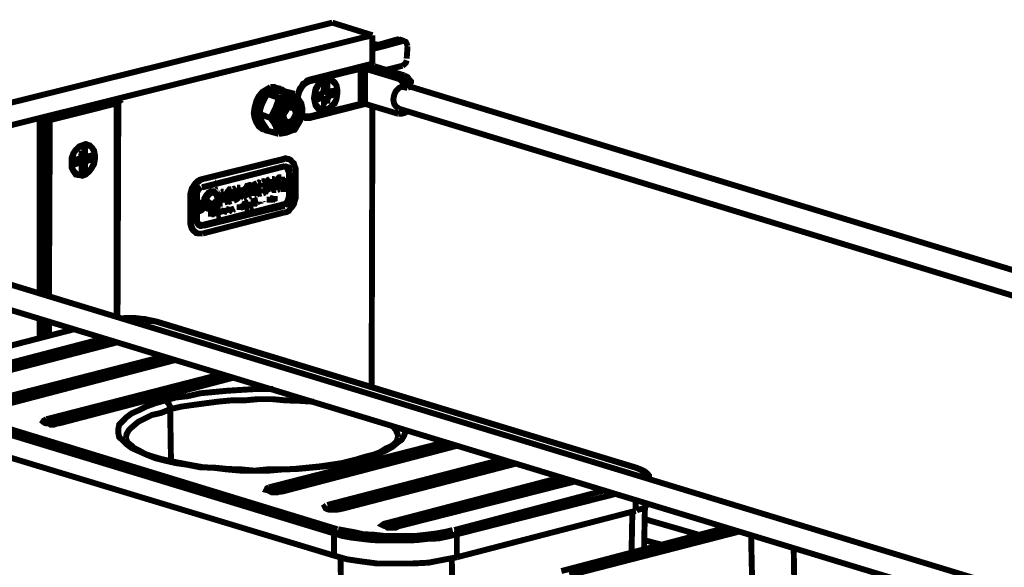
# Model space of a CAD drawing. Units: millimetres. Extents: x 2 to 428, y 2 to 277.
# Drawn here: x 42 to 84, y 128 to 151 of the extents above; entities that cross this region are included whole.
import ezdxf

# ---------------------------------------------------------------- set-up
doc = ezdxf.new("R2010")
doc.units = ezdxf.units.MM
doc.layers.add('P', color=7, linetype='Continuous')

msp = doc.modelspace()

# ---------------------------------------------------------------- linework, layer by layer
at = {"layer": 'P', "const_width": 0.25}
for points in [[(56.903, 150.548), (31.803, 144.304), (30.127, 144.833), (55.21, 151.077)], [(56.903, 150.548), (55.21, 151.077)], [(56.903, 149.348), (56.903, 150.548)], [(58.173, 150.301), (57.961, 150.372), (57.15, 150.142)], [(58.244, 150.301), (58.032, 150.372)], [(56.903, 150.195), (57.15, 150.142)], [(56.903, 150.054), (57.009, 150.054), (57.397, 150.089)], [(57.397, 150.089), (56.903, 149.966)], [(58.173, 150.301), (57.397, 150.089), (57.15, 150.142)], [(58.385, 150.089), (58.349, 150.195), (58.314, 150.266), (58.244, 150.301)], [(58.385, 150.089), (58.349, 149.56)], [(58.173, 149.26), (58.244, 149.313), (58.314, 149.384), (58.349, 149.49)], [(56.903, 149.348), (54.257, 148.678), (54.151, 148.643), (54.081, 148.555), (53.975, 148.502), (53.904, 148.378), (53.834, 148.29), (53.799, 148.184), (53.763, 148.026), (53.763, 147.902)], [(54.257, 148.608), (56.409, 149.137)], [(56.409, 149.137), (56.48, 149.172), (56.55, 149.172)], [(56.409, 149.137), (56.409, 147.655)], [(56.586, 149.137), (57.997, 148.713)], [(56.586, 149.137), (56.586, 147.655)], [(56.974, 149.243), (56.868, 149.26), (56.762, 149.26), (56.691, 149.313)], [(58.244, 148.855), (56.974, 149.243)], [(57.468, 149.084), (58.173, 149.26)], [(54.434, 147.902), (54.469, 148.114), (54.504, 148.29), (54.61, 148.467), (54.751, 148.608), (54.892, 148.678), (55.033, 148.713), (55.174, 148.678), (55.316, 148.555), (55.386, 148.431), (55.421, 148.255), (55.421, 148.078), (55.386, 147.849), (55.316, 147.673), (55.174, 147.549), (55.033, 147.443), (54.892, 147.373), (54.751, 147.373), (54.61, 147.443), (54.504, 147.585), (54.469, 147.726), (54.434, 147.902)], [(54.434, 147.902), (54.469, 148.114), (54.539, 148.29), (54.645, 148.467), (54.751, 148.555), (54.892, 148.678), (55.033, 148.678), (55.174, 148.643), (55.28, 148.555), (55.386, 148.431), (55.421, 148.255), (55.421, 148.078), (55.386, 147.849), (55.28, 147.673), (55.174, 147.549), (55.033, 147.443), (54.892, 147.408), (54.751, 147.408), (54.645, 147.479), (54.539, 147.585), (54.469, 147.726), (54.434, 147.902)], [(57.997, 148.713), (58.138, 148.731), (58.208, 148.784)], [(58.208, 148.537), (58.138, 148.608), (58.067, 148.678), (57.997, 148.713)], [(58.208, 148.784), (58.244, 148.855)], [(58.491, 148.537), (58.455, 148.643), (58.385, 148.713), (58.279, 148.731), (58.208, 148.784)], [(58.526, 148.537), (58.491, 148.643), (58.42, 148.713), (58.314, 148.731), (58.208, 148.784)], [(58.244, 148.855), (58.385, 148.784), (58.455, 148.678), (58.526, 148.608), (58.526, 148.502)], [(52.599, 148.361), (52.423, 148.255), (52.246, 148.149), (52.105, 147.973), (51.999, 147.761), (51.929, 147.496), (51.894, 147.267), (51.929, 147.055), (51.999, 146.879), (52.105, 146.703), (52.246, 146.597), (52.317, 146.562)], [(52.776, 148.29), (52.599, 148.202), (52.423, 148.078), (52.282, 147.902), (52.176, 147.673), (52.105, 147.479), (52.07, 147.232), (52.105, 147.02), (52.176, 146.791), (52.282, 146.614), (52.423, 146.526), (52.599, 146.491)], [(52.846, 148.325), (52.776, 148.361), (52.599, 148.361)], [(53.164, 148.202), (53.093, 148.255), (52.952, 148.29), (52.776, 148.29)], [(53.023, 148.29), (52.846, 148.325)], [(54.257, 148.608), (54.151, 148.555), (54.046, 148.502), (53.975, 148.431), (53.904, 148.325), (53.834, 148.202), (53.799, 148.114), (53.763, 147.973), (53.763, 147.849)], [(54.151, 148.643), (54.257, 148.608)], [(54.857, 148.29), (54.822, 148.149), (54.751, 148.078), (54.61, 148.026), (54.61, 147.937), (54.61, 147.849), (54.751, 147.902), (54.822, 147.849), (54.857, 147.761), (54.857, 147.62), (54.963, 147.62)], [(54.998, 147.655), (54.998, 147.796), (55.033, 147.937), (55.139, 148.008), (55.245, 148.026), (55.245, 148.114), (55.245, 148.202), (55.139, 148.184), (55.033, 148.184), (54.998, 148.29), (54.998, 148.467), (54.928, 148.467), (54.857, 148.431), (54.857, 148.29)], [(54.892, 148.431), (54.998, 148.467)], [(54.892, 148.325), (54.892, 148.431)], [(54.928, 148.202), (54.892, 148.325)], [(54.892, 148.325), (54.998, 148.29)], [(58.385, 148.325), (58.138, 148.378), (58.032, 148.325), (57.891, 148.184), (57.82, 148.026), (57.785, 147.832), (57.82, 147.655), (57.891, 147.549), (58.032, 147.443)], [(58.385, 148.325), (58.314, 148.378), (58.244, 148.467), (58.208, 148.537)], [(58.491, 148.537), (58.349, 148.537), (58.208, 148.537)], [(58.561, 148.361), (58.455, 148.361), (58.385, 148.325)], [(58.526, 148.467), (58.491, 148.537)], [(58.491, 148.537), (58.491, 148.431), (58.561, 148.361)], [(58.561, 148.325), (58.526, 148.378)], [(110.173, 132.662), (58.561, 148.361)], [(52.458, 148.078), (52.246, 147.655)], [(52.776, 148.149), (52.634, 148.114), (52.458, 148.078)], [(52.952, 147.902), (52.458, 148.078)], [(52.811, 146.738), (52.776, 146.791), (52.74, 146.879), (52.74, 146.967), (52.74, 147.091), (52.74, 147.197), (52.74, 147.302), (52.776, 147.373), (52.811, 147.479), (52.846, 147.585), (52.917, 147.655), (52.952, 147.761), (53.023, 147.832), (53.093, 147.849), (53.164, 147.937), (53.234, 147.973), (53.34, 148.008), (53.411, 148.008), (53.552, 148.008)], [(53.128, 148.202), (52.776, 148.149)], [(53.199, 146.491), (53.023, 146.562), (52.881, 146.667), (52.811, 146.844), (52.776, 147.02), (52.776, 147.232), (52.846, 147.443), (52.917, 147.62), (53.058, 147.796), (53.199, 147.902), (53.375, 147.973), (53.516, 147.973)], [(52.811, 147.479), (52.881, 147.673), (52.952, 147.902)], [(52.952, 147.902), (53.34, 148.008)], [(53.093, 146.438), (53.269, 146.438), (53.411, 146.491), (53.587, 146.562), (53.658, 146.614), (53.728, 146.738), (53.834, 146.914), (53.904, 147.091), (53.94, 147.302), (53.94, 147.479), (53.904, 147.673), (53.799, 147.832), (53.658, 147.937), (53.552, 147.973)], [(53.622, 148.078), (53.128, 148.202)], [(53.34, 148.008), (53.481, 148.026), (53.622, 148.078)], [(53.622, 148.078), (53.728, 147.937), (53.763, 147.832)], [(54.645, 147.973), (54.751, 147.902)], [(54.645, 147.973), (54.751, 147.937)], [(54.751, 147.937), (54.822, 147.849)], [(54.892, 147.832), (54.928, 147.973)], [(54.892, 147.726), (54.892, 147.832)], [(54.892, 147.832), (54.998, 147.796)], [(55.033, 148.184), (54.928, 148.202)], [(54.928, 148.202), (55.033, 148.184), (55.139, 148.184)], [(54.928, 147.973), (55.033, 148.026)], [(54.928, 147.973), (55.033, 147.937)], [(55.033, 148.026), (55.104, 148.078)], [(55.033, 148.026), (55.139, 148.008)], [(55.104, 148.078), (55.104, 148.184)], [(55.104, 148.078), (55.245, 148.026)], [(46.108, 147.673), (43.286, 146.967), (43.215, 146.967), (43.145, 146.95), (43.074, 146.967)], [(45.826, 147.796), (45.932, 147.796), (46.002, 147.796), (46.108, 147.761), (46.179, 147.726), (46.108, 147.673)], [(46.108, 138.659), (46.108, 147.673)], [(46.143, 138.659), (46.179, 147.726)], [(52.246, 147.655), (52.176, 147.443), (52.141, 147.232)], [(52.599, 147.055), (52.811, 147.479)], [(53.658, 146.738), (53.516, 146.614), (53.375, 146.597), (53.234, 146.597), (53.128, 146.667), (53.023, 146.791), (52.987, 146.95), (52.987, 147.126), (53.023, 147.32), (53.093, 147.496), (53.199, 147.655), (53.34, 147.761), (53.481, 147.796), (53.622, 147.796), (53.763, 147.726), (53.834, 147.585), (53.904, 147.443), (53.904, 147.232), (53.869, 147.055), (53.763, 146.879), (53.658, 146.738)], [(53.269, 147.549), (53.164, 147.408), (53.093, 147.267), (53.093, 147.091), (53.128, 146.914), (53.199, 146.791), (53.305, 146.738), (53.411, 146.738), (53.552, 146.791), (53.658, 146.914), (53.728, 147.055), (53.799, 147.232), (53.763, 147.408), (53.728, 147.549), (53.622, 147.62), (53.516, 147.655), (53.375, 147.62), (53.269, 147.549)], [(53.516, 146.95), (53.446, 146.914), (53.34, 146.879), (53.269, 146.914), (53.199, 146.967), (53.164, 147.091), (53.164, 147.232), (53.234, 147.32), (53.305, 147.443), (53.375, 147.496), (53.481, 147.496), (53.552, 147.479), (53.622, 147.408), (53.658, 147.302), (53.658, 147.197), (53.587, 147.055), (53.516, 146.95)], [(53.552, 147.655), (53.658, 147.585), (53.728, 147.479), (53.763, 147.302), (53.763, 147.144), (53.693, 146.967), (53.587, 146.844)], [(53.94, 147.126), (54.081, 147.055), (54.257, 147.055), (56.621, 147.655)], [(53.94, 147.479), (53.975, 147.408)], [(54.257, 147.126), (56.409, 147.655)], [(54.892, 147.726), (54.998, 147.655)], [(56.409, 147.655), (56.515, 147.655), (56.586, 147.655)], [(56.586, 147.655), (57.997, 147.232)], [(56.868, 135.678), (56.903, 147.585)], [(58.032, 147.443), (108.303, 132.151)], [(42.863, 147.055), (42.863, 139.647)], [(43.039, 146.967), (42.933, 147.02), (42.863, 147.055)], [(42.898, 139.647), (42.933, 147.02)], [(52.599, 147.055), (52.141, 147.232)], [(52.141, 147.232), (52.176, 147.091), (52.246, 146.879)], [(52.811, 146.738), (52.705, 146.914), (52.599, 147.055)], [(53.94, 147.197), (54.046, 147.126), (54.151, 147.126), (54.257, 147.126)], [(53.94, 147.144), (54.046, 147.126)], [(53.94, 147.144), (54.257, 147.055)], [(57.997, 147.232), (58.103, 147.232), (58.208, 147.302)], [(58.103, 147.232), (58.244, 147.267), (58.349, 147.302)], [(58.208, 147.302), (58.279, 147.373)], [(58.208, 147.302), (58.349, 147.373)], [(43.039, 139.612), (43.039, 146.967)], [(43.251, 139.541), (43.286, 146.967)], [(52.246, 146.879), (52.423, 146.614), (52.458, 146.526)], [(53.093, 146.438), (53.023, 146.491), (52.952, 146.526), (52.917, 146.597), (52.846, 146.614), (52.811, 146.738)], [(52.952, 146.385), (52.917, 146.491), (52.811, 146.738)], [(53.587, 146.844), (53.481, 146.773), (53.34, 146.738)], [(53.658, 146.614), (53.622, 146.562), (53.481, 146.526)], [(52.317, 146.562), (52.493, 146.526)], [(52.952, 146.385), (52.458, 146.526)], [(53.269, 146.438), (53.164, 146.42), (52.952, 146.385)], [(44.203, 145.186), (44.203, 145.362), (44.274, 145.556), (44.379, 145.715), (44.521, 145.856), (44.662, 145.909), (44.803, 145.962), (44.944, 145.909), (45.05, 145.821), (45.156, 145.68), (45.191, 145.503), (45.191, 145.327), (45.156, 145.115), (45.05, 144.939), (44.944, 144.798), (44.803, 144.674), (44.662, 144.621), (44.521, 144.657), (44.379, 144.674), (44.274, 144.833), (44.203, 144.974), (44.203, 145.186)], [(44.697, 145.909), (44.838, 145.909), (44.979, 145.891), (45.085, 145.785), (45.156, 145.644), (45.191, 145.468), (45.156, 145.292), (45.12, 145.08), (45.014, 144.903), (44.909, 144.762), (44.768, 144.674), (44.626, 144.657), (44.485, 144.657), (44.344, 144.762), (44.274, 144.851), (44.203, 145.027), (44.203, 145.203), (44.238, 145.38), (44.309, 145.609), (44.415, 145.733), (44.556, 145.856), (44.697, 145.909)], [(44.626, 145.68), (44.626, 145.538), (44.591, 145.38), (44.485, 145.327), (44.379, 145.292), (44.379, 145.203), (44.379, 145.115), (44.485, 145.15), (44.591, 145.15), (44.626, 145.027), (44.626, 144.851), (44.697, 144.851), (44.768, 144.903), (44.768, 145.08), (44.803, 145.186), (44.873, 145.256), (45.014, 145.292), (45.014, 145.38), (45.014, 145.468), (44.873, 145.433)], [(44.873, 145.433), (44.803, 145.468), (44.768, 145.556), (44.768, 145.715), (44.697, 145.715), (44.626, 145.715)], [(44.626, 145.68), (44.768, 145.715)], [(44.626, 145.556), (44.626, 145.68)], [(44.697, 145.468), (44.626, 145.556)], [(44.626, 145.556), (44.768, 145.556)], [(44.768, 145.433), (44.697, 145.468)], [(44.697, 145.468), (44.803, 145.468)], [(44.697, 145.203), (44.768, 145.327)], [(44.768, 145.433), (44.873, 145.433)], [(44.768, 145.327), (44.873, 145.327)], [(44.768, 145.327), (44.873, 145.256)], [(44.873, 145.327), (44.873, 145.433)], [(44.873, 145.327), (45.014, 145.292)], [(53.128, 145.327), (49.706, 144.48)], [(53.128, 145.327), (49.706, 144.48)], [(53.199, 145.327), (49.742, 144.48)], [(53.199, 145.327), (49.742, 144.48)], [(53.34, 145.327), (53.234, 145.362), (53.128, 145.327)], [(53.34, 145.327), (53.234, 145.362), (53.128, 145.327)], [(53.128, 145.327), (53.199, 145.327)], [(53.128, 145.327), (53.199, 145.327)], [(53.658, 144.833), (53.658, 144.939), (53.622, 145.027), (53.587, 145.15), (53.516, 145.203), (53.446, 145.292), (53.375, 145.327), (53.269, 145.327)], [(53.658, 144.833), (53.658, 144.939), (53.622, 145.027), (53.587, 145.15), (53.516, 145.203), (53.446, 145.292), (53.375, 145.327), (53.269, 145.327)], [(44.344, 145.203), (44.415, 145.203), (44.485, 145.15)], [(44.415, 145.203), (44.521, 145.186)], [(44.521, 145.186), (44.591, 145.15)], [(44.626, 145.08), (44.697, 145.203)], [(44.626, 144.974), (44.626, 145.08)], [(44.626, 145.08), (44.768, 145.08)], [(44.626, 144.974), (44.768, 144.903)], [(44.697, 145.203), (44.803, 145.186)], [(53.164, 145.009), (53.234, 145.009), (53.305, 144.939), (53.34, 144.851), (53.375, 144.762), (53.375, 143.739), (53.34, 143.616), (53.305, 143.528), (53.234, 143.439), (53.164, 143.422), (49.706, 142.54), (49.636, 142.54), (49.565, 142.61), (49.495, 142.681), (49.495, 142.787)], [(53.164, 145.009), (53.234, 145.009), (53.305, 144.939), (53.34, 144.851), (53.375, 144.762), (53.375, 143.739), (53.34, 143.616), (53.305, 143.528), (53.234, 143.439), (53.164, 143.422), (49.706, 142.54), (49.636, 142.54), (49.565, 142.61), (49.495, 142.681), (49.495, 142.787)], [(49.706, 144.127), (53.164, 145.009)], [(49.706, 144.127), (53.164, 145.009)], [(49.742, 144.145), (53.199, 145.027)], [(49.742, 144.145), (53.199, 145.027)], [(49.742, 144.145), (53.164, 145.009)], [(49.742, 144.145), (53.164, 145.009)], [(53.164, 145.009), (53.269, 145.009), (53.34, 144.974), (53.375, 144.851), (53.411, 144.762)], [(53.164, 145.009), (53.269, 145.009), (53.34, 144.974), (53.375, 144.851), (53.411, 144.762)], [(53.199, 145.027), (53.269, 145.009), (53.375, 144.974), (53.411, 144.851), (53.446, 144.762)], [(53.199, 145.027), (53.269, 145.009), (53.375, 144.974), (53.411, 144.851), (53.446, 144.762)], [(53.023, 144.551), (52.952, 144.551), (52.881, 144.48), (52.846, 144.374)], [(53.023, 144.551), (52.952, 144.551), (52.881, 144.48), (52.846, 144.374)], [(53.058, 144.551), (52.987, 144.551), (52.917, 144.48), (52.881, 144.41), (52.881, 144.321)], [(53.058, 144.551), (52.987, 144.551), (52.917, 144.48), (52.881, 144.41), (52.881, 144.321)], [(53.093, 144.445), (53.093, 144.586)], [(53.093, 144.445), (53.093, 144.586)], [(53.411, 144.762), (53.411, 143.739), (53.375, 143.616), (53.34, 143.528), (53.305, 143.439), (53.199, 143.387)], [(53.411, 144.762), (53.411, 143.739), (53.375, 143.616), (53.34, 143.528), (53.305, 143.439), (53.199, 143.387)], [(53.446, 144.762), (53.446, 143.739)], [(53.446, 144.762), (53.446, 143.739)], [(53.658, 143.792), (53.658, 144.833)], [(53.658, 143.792), (53.658, 144.833)], [(49.706, 144.48), (49.601, 144.445), (49.495, 144.374), (49.424, 144.304), (49.354, 144.198), (49.283, 144.092), (49.248, 143.969), (49.213, 143.845), (49.213, 143.739), (49.213, 142.716)], [(49.706, 144.48), (49.601, 144.445), (49.495, 144.374), (49.424, 144.304), (49.354, 144.198), (49.283, 144.092), (49.248, 143.969), (49.213, 143.845), (49.213, 143.739), (49.213, 142.716)], [(49.742, 144.48), (49.636, 144.445), (49.565, 144.374), (49.459, 144.304), (49.389, 144.198), (49.318, 144.092), (49.283, 143.969), (49.248, 143.845), (49.248, 143.739)], [(49.742, 144.48), (49.636, 144.445), (49.565, 144.374), (49.459, 144.304), (49.389, 144.198), (49.318, 144.092), (49.283, 143.969), (49.248, 143.845), (49.248, 143.739)], [(49.495, 143.775), (49.495, 143.916), (49.53, 143.969), (49.601, 144.092), (49.671, 144.145)], [(49.495, 143.775), (49.495, 143.916), (49.53, 143.969), (49.601, 144.092), (49.671, 144.145)], [(50.377, 143.669), (50.377, 143.528), (50.306, 143.387), (50.236, 143.316), (50.13, 143.245), (50.024, 143.245), (49.953, 143.316), (49.883, 143.387), (49.848, 143.528), (49.883, 143.669), (49.953, 143.775), (50.024, 143.88), (50.13, 143.951), (50.236, 143.951), (50.306, 143.88), (50.377, 143.775), (50.377, 143.669), (50.341, 143.792), (50.271, 143.88), (50.2, 143.951)], [(50.377, 143.669), (50.377, 143.528), (50.306, 143.387), (50.236, 143.316), (50.13, 143.245), (50.024, 143.245), (49.953, 143.316), (49.883, 143.387), (49.848, 143.528), (49.883, 143.669), (49.953, 143.775), (50.024, 143.88), (50.13, 143.951), (50.236, 143.951), (50.306, 143.88), (50.377, 143.775), (50.377, 143.669), (50.341, 143.792), (50.271, 143.88), (50.2, 143.951)], [(51.118, 144.092), (51.012, 144.057)], [(51.118, 144.092), (51.012, 144.057)], [(51.153, 144.092), (51.047, 144.057)], [(51.047, 143.563), (51.153, 143.616), (51.223, 143.669), (51.259, 143.739), (51.294, 143.792), (51.329, 143.916), (51.329, 144.092)], [(51.153, 144.092), (51.047, 144.057)], [(51.047, 143.563), (51.153, 143.616), (51.223, 143.669), (51.259, 143.739), (51.294, 143.792), (51.329, 143.916), (51.329, 144.092)], [(51.118, 143.739), (51.188, 143.792), (51.223, 143.916), (51.223, 144.022), (51.188, 144.127)], [(51.118, 143.739), (51.188, 143.792), (51.223, 143.916), (51.223, 144.022), (51.188, 144.127)], [(51.223, 144.092), (51.259, 144.022), (51.259, 143.916), (51.223, 143.845), (51.153, 143.775)], [(51.223, 144.092), (51.259, 144.022), (51.259, 143.916), (51.223, 143.845), (51.153, 143.775)], [(51.329, 144.127), (51.188, 144.127)], [(51.329, 144.127), (51.188, 144.127)], [(51.329, 144.127), (51.223, 144.092)], [(51.329, 144.127), (51.223, 144.092)], [(51.753, 144.233), (51.611, 144.198), (51.576, 144.127), (51.506, 144.057), (51.47, 143.969)], [(51.788, 144.233), (51.717, 144.233), (51.647, 144.198), (51.576, 144.127), (51.541, 144.057), (51.506, 143.969), (51.47, 143.916), (51.47, 143.792)], [(51.753, 144.233), (51.611, 144.198), (51.576, 144.127), (51.506, 144.057), (51.47, 143.969)], [(51.788, 144.233), (51.717, 144.233), (51.647, 144.198), (51.576, 144.127), (51.541, 144.057), (51.506, 143.969), (51.47, 143.916), (51.47, 143.792)], [(51.682, 144.092), (51.682, 143.951)], [(51.682, 144.092), (51.682, 143.951)], [(51.753, 143.775), (51.753, 144.198)], [(51.753, 143.775), (51.753, 144.198)], [(51.894, 144.022), (51.858, 144.092), (51.788, 144.022), (51.823, 143.951), (51.894, 144.022)], [(51.894, 144.022), (51.858, 144.092), (51.788, 144.022), (51.823, 143.951), (51.894, 144.022)], [(51.823, 144.092), (51.788, 144.022)], [(51.823, 144.092), (51.788, 144.022)], [(51.999, 144.304), (51.929, 144.268), (51.858, 144.198)], [(51.999, 144.304), (51.929, 144.268), (51.858, 144.198)], [(52.035, 144.304), (51.964, 144.268), (51.894, 144.233), (51.894, 144.145)], [(52.035, 144.304), (51.964, 144.268), (51.894, 144.233), (51.894, 144.145)], [(51.894, 144.127), (51.929, 144.057)], [(51.894, 144.127), (51.929, 144.057)], [(51.894, 144.092), (51.929, 144.022)], [(51.894, 144.092), (51.929, 144.022)], [(51.999, 144.127), (52.035, 144.198)], [(51.999, 144.127), (52.035, 144.198)], [(52.07, 143.88), (52.105, 143.951), (52.07, 144.057), (52.035, 144.127)], [(52.07, 143.88), (52.105, 143.951), (52.07, 144.057), (52.035, 144.127)], [(52.176, 144.374), (52.07, 144.321)], [(52.176, 144.374), (52.07, 144.321)], [(52.07, 144.198), (52.07, 144.304)], [(52.07, 144.198), (52.07, 144.304)], [(52.211, 144.321), (52.105, 144.321)], [(52.211, 144.321), (52.105, 144.321)], [(52.105, 144.304), (52.105, 144.057)], [(52.105, 144.304), (52.105, 143.845)], [(52.105, 144.304), (52.105, 144.057)], [(52.105, 144.304), (52.105, 143.845)], [(52.211, 144.145), (52.211, 144.304)], [(52.211, 144.145), (52.211, 144.304)], [(52.352, 144.41), (52.246, 144.374)], [(52.352, 144.41), (52.246, 144.374)], [(52.246, 144.321), (52.246, 144.198)], [(52.246, 144.321), (52.246, 144.198)], [(52.388, 144.41), (52.282, 144.374)], [(52.388, 144.41), (52.282, 144.374)], [(52.282, 144.321), (52.282, 144.145)], [(52.282, 144.321), (52.282, 144.145)], [(52.564, 144.48), (52.493, 144.445), (52.423, 144.374), (52.388, 144.304)], [(52.564, 144.48), (52.493, 144.445), (52.423, 144.374), (52.388, 144.304)], [(52.599, 144.445), (52.529, 144.41), (52.458, 144.374), (52.423, 144.304), (52.388, 144.198)], [(52.599, 144.445), (52.529, 144.41), (52.458, 144.374), (52.423, 144.304), (52.388, 144.198)], [(52.388, 143.916), (52.388, 144.374)], [(52.388, 143.916), (52.388, 144.374)], [(52.388, 144.145), (52.423, 144.057), (52.458, 143.969), (52.529, 143.951)], [(52.388, 144.145), (52.423, 144.057), (52.458, 143.969), (52.529, 143.951)], [(52.388, 144.092), (52.423, 143.969), (52.493, 143.951)], [(52.388, 144.092), (52.423, 143.969), (52.493, 143.951)], [(52.493, 144.233), (52.529, 144.304), (52.599, 144.321), (52.67, 144.304)], [(52.493, 144.233), (52.529, 144.304), (52.599, 144.321), (52.67, 144.304)], [(52.493, 144.233), (52.564, 144.268)], [(52.493, 144.233), (52.564, 144.268)], [(52.493, 144.127), (52.564, 144.145)], [(52.493, 144.127), (52.564, 144.145)], [(52.67, 144.127), (52.599, 144.092), (52.529, 144.057), (52.493, 144.127)], [(52.67, 144.127), (52.599, 144.092), (52.529, 144.057), (52.493, 144.127)], [(52.599, 144.268), (52.529, 144.233)], [(52.599, 144.268), (52.529, 144.233)], [(52.529, 144.092), (52.634, 144.127)], [(52.529, 144.092), (52.634, 144.127)], [(52.634, 144.145), (52.634, 144.268)], [(52.634, 144.145), (52.634, 144.268)], [(52.67, 144.304), (52.67, 144.48)], [(52.776, 144.48), (52.67, 144.48)], [(52.67, 144.304), (52.67, 144.48)], [(52.776, 144.48), (52.67, 144.48)], [(52.67, 144.445), (52.67, 144.145)], [(52.67, 144.445), (52.67, 144.145)], [(52.67, 144.321), (52.67, 144.145)], [(52.67, 144.321), (52.67, 144.145)], [(52.67, 144.145), (52.705, 144.092), (52.74, 144.022), (52.846, 144.022)], [(52.67, 144.145), (52.705, 144.092), (52.74, 144.022), (52.846, 144.022)], [(52.67, 144.127), (52.705, 144.057)], [(52.67, 143.969), (52.67, 144.127)], [(52.67, 144.127), (52.705, 144.057)], [(52.67, 143.969), (52.67, 144.127)], [(52.776, 144.198), (52.776, 144.48)], [(52.776, 144.198), (52.776, 144.48)], [(52.811, 144.127), (52.776, 144.198)], [(52.811, 144.127), (52.776, 144.198)], [(52.846, 144.321), (52.846, 144.145)], [(52.846, 144.321), (52.846, 144.145)], [(52.846, 144.022), (52.846, 144.145)], [(52.846, 144.022), (52.846, 144.145)], [(52.881, 144.321), (52.881, 144.057)], [(52.881, 144.321), (52.881, 144.057)], [(52.952, 144.321), (52.987, 144.41), (53.058, 144.445)], [(52.952, 144.321), (52.987, 144.41), (53.058, 144.445)], [(53.023, 144.374), (52.952, 144.374)], [(53.023, 144.374), (52.952, 144.321)], [(53.023, 144.374), (52.952, 144.374)], [(53.023, 144.374), (52.952, 144.321)], [(52.952, 144.233), (53.023, 144.233)], [(52.952, 144.057), (52.952, 144.233)], [(52.952, 144.233), (53.023, 144.233)], [(52.952, 144.057), (52.952, 144.233)], [(53.34, 144.233), (53.305, 144.374), (53.199, 144.41), (53.128, 144.304), (53.058, 144.198), (53.093, 144.127), (53.128, 144.057), (53.199, 144.057), (53.305, 144.127), (53.34, 144.233)], [(53.34, 144.233), (53.305, 144.374), (53.199, 144.41), (53.128, 144.304), (53.058, 144.198), (53.093, 144.127), (53.128, 144.057), (53.199, 144.057), (53.305, 144.127), (53.34, 144.233)], [(53.058, 144.233), (53.058, 144.374)], [(53.058, 144.233), (53.058, 144.374)], [(53.128, 144.057), (53.234, 144.092), (53.305, 144.198)], [(53.128, 144.057), (53.234, 144.092), (53.305, 144.198)], [(53.305, 144.268), (53.269, 144.374)], [(53.305, 144.268), (53.269, 144.374)], [(49.248, 143.739), (49.248, 142.716)], [(49.248, 143.739), (49.248, 142.716)], [(49.495, 142.734), (49.495, 143.775)], [(49.495, 142.734), (49.495, 143.775)], [(49.495, 142.734), (49.495, 143.775)], [(49.495, 142.734), (49.495, 143.775)], [(50.412, 143.669), (50.412, 143.792), (50.341, 143.916), (50.236, 143.969), (50.13, 143.969), (50.024, 143.916), (49.918, 143.792), (49.848, 143.669), (49.812, 143.528), (49.848, 143.387), (49.918, 143.263), (50.024, 143.21), (50.13, 143.21), (50.236, 143.245), (50.341, 143.387), (50.412, 143.528), (50.412, 143.669)], [(50.412, 143.669), (50.412, 143.792), (50.341, 143.916), (50.236, 143.969), (50.13, 143.969), (50.024, 143.916), (49.918, 143.792), (49.848, 143.669), (49.812, 143.528), (49.848, 143.387), (49.918, 143.263), (50.024, 143.21), (50.13, 143.21), (50.236, 143.245), (50.341, 143.387), (50.412, 143.528), (50.412, 143.669)], [(50.2, 143.969), (50.094, 143.969), (49.989, 143.916), (49.883, 143.792), (49.812, 143.669), (49.812, 143.528), (49.812, 143.387), (49.883, 143.263), (49.989, 143.21)], [(50.2, 143.969), (50.094, 143.969), (49.989, 143.916), (49.883, 143.792), (49.812, 143.669), (49.812, 143.528), (49.812, 143.387), (49.883, 143.263), (49.989, 143.21)], [(50.2, 143.916), (50.094, 143.916), (50.024, 143.845), (49.918, 143.775), (49.883, 143.669), (49.848, 143.528), (49.883, 143.422), (49.953, 143.316)], [(50.2, 143.916), (50.094, 143.916), (50.024, 143.845), (49.918, 143.775), (49.883, 143.669), (49.848, 143.528), (49.883, 143.422), (49.953, 143.316)], [(50.271, 143.387), (50.341, 143.528), (50.377, 143.616), (50.341, 143.739), (50.306, 143.845), (50.2, 143.916), (50.13, 143.916), (50.024, 143.845), (49.953, 143.775), (49.883, 143.616), (49.883, 143.528), (49.918, 143.422), (49.953, 143.316)], [(50.271, 143.387), (50.341, 143.528), (50.377, 143.616), (50.341, 143.739), (50.306, 143.845), (50.2, 143.916), (50.13, 143.916), (50.024, 143.845), (49.953, 143.775), (49.883, 143.616), (49.883, 143.528), (49.918, 143.422), (49.953, 143.316)], [(50.024, 143.245), (50.2, 143.316), (50.271, 143.422), (50.341, 143.528), (50.377, 143.669)], [(50.024, 143.245), (50.2, 143.316), (50.271, 143.422), (50.341, 143.528), (50.377, 143.669)], [(50.483, 143.916), (50.483, 143.492)], [(50.483, 143.916), (50.483, 143.492)], [(50.483, 143.916), (50.483, 143.492)], [(50.483, 143.916), (50.483, 143.492)], [(50.624, 143.951), (50.518, 143.951)], [(50.624, 143.951), (50.518, 143.916)], [(50.624, 143.951), (50.518, 143.951)], [(50.624, 143.951), (50.518, 143.916)], [(50.588, 143.845), (50.624, 143.775)], [(50.588, 143.739), (50.588, 143.845)], [(50.588, 143.845), (50.624, 143.775)], [(50.588, 143.739), (50.588, 143.845)], [(50.729, 143.792), (50.694, 143.88), (50.659, 143.951)], [(50.729, 143.792), (50.694, 143.88), (50.659, 143.951)], [(50.694, 143.704), (50.694, 143.792)], [(50.694, 143.704), (50.694, 143.792)], [(50.941, 144.057), (50.871, 144.057), (50.8, 143.969), (50.765, 143.916), (50.729, 143.845), (50.729, 143.739)], [(50.941, 144.057), (50.871, 144.022), (50.8, 143.951), (50.765, 143.845), (50.729, 143.739)], [(50.941, 144.057), (50.871, 144.057), (50.8, 143.969), (50.765, 143.916), (50.729, 143.845), (50.729, 143.739)], [(50.941, 144.057), (50.871, 144.022), (50.8, 143.951), (50.765, 143.845), (50.729, 143.739)], [(50.729, 143.739), (50.765, 143.616), (50.8, 143.563), (50.871, 143.528), (50.941, 143.563)], [(50.729, 143.739), (50.765, 143.616), (50.8, 143.563), (50.871, 143.528), (50.941, 143.563)], [(50.729, 143.616), (50.729, 143.704)], [(50.729, 143.616), (50.729, 143.704)], [(50.835, 143.792), (50.871, 143.88), (50.941, 143.951), (51.012, 143.916)], [(50.835, 143.792), (50.871, 143.88), (50.941, 143.951), (51.012, 143.916)], [(50.835, 143.845), (50.906, 143.845)], [(50.835, 143.845), (50.906, 143.845)], [(50.835, 143.704), (50.906, 143.739)], [(50.835, 143.704), (50.906, 143.739)], [(50.941, 143.845), (50.871, 143.845)], [(50.941, 143.845), (50.871, 143.845)], [(50.871, 143.669), (50.941, 143.669), (50.976, 143.739)], [(51.012, 143.739), (50.976, 143.669), (50.871, 143.669)], [(50.871, 143.669), (50.941, 143.669), (50.976, 143.739)], [(51.012, 143.739), (50.976, 143.669), (50.871, 143.669)], [(50.976, 143.739), (50.976, 143.88)], [(50.976, 143.739), (50.976, 143.88)], [(51.012, 144.057), (51.012, 143.616)], [(51.012, 143.916), (51.012, 144.057)], [(51.012, 144.057), (51.012, 143.616)], [(51.012, 143.916), (51.012, 144.057)], [(51.012, 143.563), (51.012, 143.739)], [(51.012, 143.563), (51.012, 143.739)], [(51.047, 144.022), (51.047, 143.598)], [(51.047, 144.022), (51.047, 143.598)], [(51.118, 143.739), (51.118, 144.057)], [(51.118, 143.739), (51.118, 144.057)], [(51.4, 143.969), (51.329, 143.916), (51.364, 143.845)], [(51.4, 143.969), (51.329, 143.916), (51.364, 143.845)], [(51.47, 143.916), (51.4, 143.969), (51.364, 143.916), (51.4, 143.845), (51.435, 143.916)], [(51.47, 143.916), (51.4, 143.969), (51.364, 143.916), (51.4, 143.845), (51.435, 143.916)], [(51.435, 143.916), (51.435, 143.792), (51.47, 143.739)], [(51.435, 143.916), (51.435, 143.792), (51.47, 143.739)], [(51.47, 143.669), (51.576, 143.704)], [(51.47, 143.669), (51.576, 143.704)], [(51.541, 143.792), (51.682, 143.845)], [(51.541, 143.792), (51.682, 143.845)], [(51.576, 143.704), (51.541, 143.792)], [(51.576, 143.704), (51.541, 143.792)], [(51.576, 143.916), (51.611, 143.969), (51.647, 144.057)], [(51.647, 144.057), (51.647, 143.951), (51.576, 143.951)], [(51.576, 143.916), (51.611, 143.969), (51.647, 144.057)], [(51.647, 144.057), (51.647, 143.951), (51.576, 143.951)], [(51.682, 143.951), (51.576, 143.916)], [(51.682, 143.951), (51.576, 143.916)], [(51.682, 143.739), (51.788, 143.775)], [(51.682, 143.739), (51.788, 143.775)], [(51.858, 143.951), (51.858, 143.792)], [(51.858, 143.951), (51.858, 143.792)], [(51.894, 143.951), (51.894, 143.775)], [(51.894, 143.951), (51.894, 143.775)], [(51.964, 143.916), (51.894, 143.916)], [(51.964, 143.916), (51.894, 143.916)], [(51.929, 144.057), (51.999, 144.022)], [(51.929, 144.057), (51.999, 144.022)], [(51.929, 143.792), (51.999, 143.792)], [(51.929, 143.792), (51.999, 143.792)], [(51.964, 143.916), (51.999, 143.969)], [(51.964, 143.916), (51.999, 143.969)], [(51.999, 144.022), (51.999, 143.916)], [(51.999, 144.022), (51.999, 143.916)], [(51.999, 143.792), (52.07, 143.88)], [(51.999, 143.792), (52.07, 143.88)], [(52.105, 143.845), (52.211, 143.88)], [(52.105, 143.845), (52.211, 143.88)], [(52.211, 143.88), (52.211, 144.057)], [(52.211, 143.88), (52.211, 144.057)], [(52.246, 144.057), (52.246, 143.916)], [(52.246, 144.057), (52.246, 143.916)], [(52.282, 144.057), (52.282, 143.916)], [(52.282, 144.057), (52.282, 143.916)], [(52.282, 143.88), (52.388, 143.916)], [(52.282, 143.88), (52.388, 143.916)], [(52.564, 143.739), (52.564, 143.492)], [(52.564, 143.739), (52.564, 143.492)], [(52.564, 143.704), (52.564, 143.492)], [(52.564, 143.704), (52.564, 143.492)], [(52.67, 143.528), (52.599, 143.739)], [(52.67, 143.528), (52.599, 143.739)], [(52.599, 143.669), (52.634, 143.528)], [(52.599, 143.492), (52.599, 143.669)], [(52.599, 143.669), (52.634, 143.528)], [(52.599, 143.492), (52.599, 143.669)], [(52.705, 143.775), (52.67, 143.563)], [(52.74, 143.775), (52.67, 143.528)], [(52.705, 143.775), (52.67, 143.563)], [(52.74, 143.775), (52.67, 143.528)], [(52.67, 143.528), (52.74, 143.704)], [(52.67, 143.528), (52.74, 143.704)], [(52.74, 143.704), (52.74, 143.528)], [(52.74, 143.704), (52.74, 143.528)], [(52.74, 143.669), (52.74, 143.528)], [(52.74, 143.669), (52.74, 143.528)], [(52.776, 143.563), (52.776, 143.775)], [(52.776, 143.563), (52.776, 143.775)], [(52.881, 144.022), (52.987, 144.057)], [(52.881, 144.022), (52.987, 144.057)], [(53.164, 143.069), (53.269, 143.087), (53.375, 143.14), (53.446, 143.245), (53.516, 143.316), (53.587, 143.422), (53.622, 143.563), (53.658, 143.669), (53.658, 143.792)], [(53.164, 143.069), (53.269, 143.087), (53.375, 143.14), (53.446, 143.245), (53.516, 143.316), (53.587, 143.422), (53.622, 143.563), (53.658, 143.669), (53.658, 143.792)], [(53.446, 143.739), (53.411, 143.669), (53.375, 143.563), (53.305, 143.439), (53.234, 143.387)], [(53.446, 143.739), (53.411, 143.669), (53.375, 143.563), (53.305, 143.439), (53.234, 143.387)], [(49.777, 143.351), (49.742, 143.492), (49.636, 143.492), (49.565, 143.422), (49.53, 143.351), (49.53, 143.263), (49.565, 143.175), (49.636, 143.14), (49.706, 143.175), (49.777, 143.263), (49.777, 143.351)], [(49.777, 143.351), (49.742, 143.492), (49.636, 143.492), (49.565, 143.422), (49.53, 143.351), (49.53, 143.263), (49.565, 143.175), (49.636, 143.14), (49.706, 143.175), (49.777, 143.263), (49.777, 143.351)], [(49.565, 143.175), (49.671, 143.175), (49.706, 143.245), (49.742, 143.316)], [(49.565, 143.175), (49.671, 143.175), (49.706, 143.245), (49.742, 143.316)], [(49.742, 143.387), (49.706, 143.492)], [(49.742, 143.387), (49.706, 143.492)], [(53.164, 143.387), (49.706, 142.54)], [(53.164, 143.387), (49.706, 142.54)], [(53.199, 143.351), (49.742, 142.505)], [(53.199, 143.351), (49.742, 142.505)], [(49.953, 143.316), (50.13, 143.563)], [(49.953, 143.316), (50.13, 143.563)], [(50.13, 143.563), (50.271, 143.422)], [(50.13, 143.563), (50.271, 143.387)], [(50.13, 143.563), (50.271, 143.422)], [(50.13, 143.563), (50.271, 143.387)], [(50.483, 143.439), (50.588, 143.439)], [(50.483, 143.439), (50.588, 143.439)], [(50.588, 143.616), (50.659, 143.598)], [(50.588, 143.492), (50.588, 143.616)], [(50.588, 143.616), (50.659, 143.598)], [(50.588, 143.492), (50.588, 143.616)], [(50.659, 143.245), (50.588, 143.069)], [(50.659, 143.245), (50.588, 143.034)], [(50.659, 143.245), (50.588, 143.069)], [(50.659, 143.245), (50.588, 143.034)], [(50.659, 143.528), (50.624, 143.598)], [(50.659, 143.528), (50.624, 143.598)], [(50.624, 142.998), (50.694, 143.245)], [(50.624, 142.998), (50.694, 143.245)], [(50.659, 143.492), (50.765, 143.528)], [(50.659, 143.492), (50.765, 143.528)], [(50.765, 143.616), (50.8, 143.563)], [(50.765, 143.528), (50.765, 143.616)], [(50.765, 143.616), (50.8, 143.563)], [(50.765, 143.528), (50.765, 143.616)], [(50.871, 143.316), (50.8, 143.069)], [(50.871, 143.316), (50.8, 143.069)], [(50.871, 143.316), (50.8, 143.069)], [(50.871, 143.316), (50.8, 143.069)], [(50.871, 143.14), (50.906, 143.263)], [(50.871, 143.14), (50.906, 143.263)], [(50.976, 143.087), (50.906, 143.316)], [(50.976, 143.087), (50.906, 143.316)], [(50.906, 143.263), (50.941, 143.175)], [(50.906, 143.263), (50.941, 143.175)], [(51.082, 143.245), (51.012, 143.21)], [(51.082, 143.245), (51.012, 143.21)], [(51.082, 143.245), (51.012, 143.21)], [(51.082, 143.245), (51.012, 143.21)], [(51.294, 143.422), (51.294, 143.175)], [(51.294, 143.422), (51.294, 143.175)], [(51.435, 143.439), (51.435, 143.351), (51.329, 143.316)], [(51.435, 143.439), (51.435, 143.351), (51.329, 143.316)], [(51.329, 143.422), (51.329, 143.175), (51.329, 143.263)], [(51.329, 143.316), (51.329, 143.422)], [(51.329, 143.422), (51.329, 143.175), (51.329, 143.263)], [(51.329, 143.316), (51.329, 143.422)], [(51.47, 143.351), (51.329, 143.316)], [(51.47, 143.351), (51.329, 143.316)], [(51.329, 143.263), (51.47, 143.316)], [(51.329, 143.263), (51.47, 143.316)], [(51.435, 143.316), (51.435, 143.21)], [(51.435, 143.316), (51.435, 143.21)], [(51.47, 143.439), (51.47, 143.351)], [(51.47, 143.21), (51.47, 143.439)], [(51.47, 143.439), (51.47, 143.351)], [(51.47, 143.21), (51.47, 143.439)], [(51.47, 143.316), (51.47, 143.21)], [(51.47, 143.316), (51.47, 143.21)], [(51.647, 143.492), (51.506, 143.439), (51.506, 143.245)], [(51.682, 143.492), (51.506, 143.439), (51.506, 143.245)], [(51.647, 143.492), (51.506, 143.439), (51.506, 143.245)], [(51.682, 143.492), (51.506, 143.439)], [(51.506, 143.439), (51.506, 143.245)], [(51.506, 143.245), (51.682, 143.263)], [(51.506, 143.245), (51.682, 143.263)], [(52.035, 143.492), (51.929, 143.439), (52.035, 143.439)], [(52.035, 143.492), (51.929, 143.439), (52.035, 143.439)], [(51.541, 143.422), (51.682, 143.439)], [(51.541, 143.422), (51.682, 143.439)], [(51.647, 143.422), (51.541, 143.387)], [(51.647, 143.422), (51.541, 143.387)], [(51.647, 143.387), (51.541, 143.387)], [(51.541, 143.351), (51.647, 143.387)], [(51.647, 143.387), (51.541, 143.387)], [(51.541, 143.351), (51.647, 143.387)], [(51.541, 143.263), (51.541, 143.351)], [(51.541, 143.263), (51.541, 143.351)], [(51.647, 143.316), (51.541, 143.263)], [(51.682, 143.316), (51.541, 143.263)], [(51.647, 143.316), (51.541, 143.263)], [(51.682, 143.316), (51.541, 143.263)], [(51.682, 143.528), (51.682, 143.263)], [(51.682, 143.528), (51.682, 143.263)], [(51.717, 143.492), (51.717, 143.263)], [(51.717, 143.492), (51.717, 143.263)], [(51.717, 143.263), (51.858, 143.316)], [(51.717, 143.263), (51.858, 143.316)], [(51.753, 143.316), (51.753, 143.528)], [(51.753, 143.316), (51.753, 143.528)], [(51.858, 143.351), (51.753, 143.316)], [(51.858, 143.351), (51.753, 143.316)], [(51.858, 143.351), (51.753, 143.316)], [(51.858, 143.351), (51.753, 143.316)], [(52.035, 143.598), (51.894, 143.563), (51.894, 143.351)], [(52.07, 143.598), (51.894, 143.563)], [(52.035, 143.598), (51.894, 143.563), (51.894, 143.351)], [(52.07, 143.598), (51.894, 143.563)], [(51.894, 143.563), (51.894, 143.316)], [(51.894, 143.563), (51.894, 143.316)], [(51.929, 143.528), (52.07, 143.563)], [(51.929, 143.528), (52.07, 143.563)], [(51.929, 143.439), (51.929, 143.528)], [(51.929, 143.439), (51.929, 143.528)], [(52.035, 143.492), (51.929, 143.492)], [(52.035, 143.492), (51.929, 143.492)], [(51.929, 143.351), (51.929, 143.439)], [(51.929, 143.351), (51.929, 143.439)], [(52.141, 143.528), (52.141, 143.439)], [(52.141, 143.528), (52.141, 143.439)], [(52.141, 143.528), (52.141, 143.439)], [(52.141, 143.528), (52.141, 143.439)], [(52.176, 143.439), (52.176, 143.563)], [(52.176, 143.439), (52.176, 143.563)], [(52.599, 143.616), (52.634, 143.528)], [(52.599, 143.616), (52.634, 143.528)], [(49.742, 142.187), (53.164, 143.069)], [(49.742, 142.187), (53.164, 143.069)], [(50.2, 143.14), (50.094, 143.087), (50.094, 142.893)], [(50.2, 143.14), (50.094, 143.087), (50.094, 142.893)], [(50.236, 143.14), (50.13, 143.087)], [(50.236, 143.14), (50.13, 143.087)], [(50.13, 143.087), (50.13, 142.893)], [(50.13, 143.087), (50.236, 143.087)], [(50.13, 143.087), (50.13, 142.893)], [(50.13, 143.087), (50.236, 143.087)], [(50.236, 143.034), (50.13, 143.034)], [(50.2, 143.034), (50.13, 143.034)], [(50.236, 143.034), (50.13, 143.034)], [(50.2, 143.034), (50.13, 143.034)], [(50.13, 142.998), (50.236, 142.998)], [(50.13, 142.893), (50.13, 142.998)], [(50.13, 142.998), (50.236, 142.998)], [(50.13, 142.893), (50.13, 142.998)], [(50.2, 142.998), (50.236, 142.91)], [(50.2, 142.998), (50.236, 142.91)], [(50.271, 142.91), (50.236, 143.034)], [(50.271, 142.91), (50.236, 143.034)], [(50.236, 142.998), (50.236, 142.91)], [(50.236, 142.998), (50.236, 142.91)], [(50.447, 143.21), (50.306, 143.175), (50.306, 142.91)], [(50.483, 143.21), (50.306, 143.175)], [(50.447, 143.21), (50.306, 143.175), (50.306, 142.91)], [(50.483, 143.21), (50.306, 143.175)], [(50.306, 143.175), (50.306, 142.91)], [(50.306, 143.175), (50.306, 142.91)], [(50.306, 142.91), (50.483, 142.963)], [(50.306, 142.91), (50.483, 142.963)], [(50.341, 143.14), (50.483, 143.175)], [(50.341, 143.14), (50.483, 143.175)], [(50.447, 143.087), (50.341, 143.069)], [(50.447, 143.087), (50.341, 143.069)], [(50.447, 143.087), (50.341, 143.069)], [(50.447, 143.087), (50.341, 143.069)], [(50.341, 143.034), (50.447, 143.069)], [(50.341, 143.034), (50.447, 143.069)], [(50.447, 142.998), (50.341, 142.963)], [(50.483, 142.998), (50.341, 142.963)], [(50.447, 142.998), (50.341, 142.963)], [(50.483, 142.998), (50.341, 142.963)], [(50.483, 143.21), (50.553, 142.998)], [(50.483, 143.21), (50.553, 142.998)], [(50.518, 143.21), (50.588, 142.998)], [(50.588, 143.034), (50.518, 143.21)], [(50.518, 143.21), (50.588, 142.998)], [(50.588, 143.034), (50.518, 143.21)], [(50.765, 143.175), (50.694, 143.14)], [(50.765, 143.175), (50.694, 143.14)], [(50.835, 143.069), (50.871, 143.14)], [(50.835, 143.069), (50.871, 143.14)], [(50.941, 143.175), (50.871, 143.14)], [(50.941, 143.175), (50.871, 143.14)], [(50.871, 143.14), (50.941, 143.14)], [(50.871, 143.14), (50.941, 143.14)], [(51.012, 143.175), (51.082, 143.21)], [(51.012, 143.175), (51.082, 143.21)], [(49.213, 142.716), (49.213, 142.61), (49.248, 142.469), (49.283, 142.381), (49.354, 142.293), (49.424, 142.258), (49.495, 142.205)], [(49.213, 142.716), (49.213, 142.61), (49.248, 142.469), (49.283, 142.381), (49.354, 142.293), (49.424, 142.258), (49.495, 142.205)], [(49.248, 142.716), (49.248, 142.558), (49.283, 142.469), (49.318, 142.363), (49.389, 142.293), (49.459, 142.205), (49.565, 142.187), (49.742, 142.187)], [(49.248, 142.716), (49.248, 142.558), (49.283, 142.469), (49.318, 142.363), (49.389, 142.293), (49.459, 142.205), (49.565, 142.187), (49.742, 142.187)], [(49.742, 142.505), (49.636, 142.505), (49.565, 142.54), (49.495, 142.646), (49.495, 142.734)], [(49.742, 142.505), (49.636, 142.505), (49.565, 142.54), (49.495, 142.646), (49.495, 142.734)], [(86.713, 126.312), (33.973, 142.363)], [(33.92, 141.305), (86.572, 125.307)], [(42.863, 138.589), (42.863, 137.795)], [(42.898, 137.795), (42.898, 138.589)], [(43.039, 137.848), (43.039, 138.553)], [(43.251, 137.918), (43.251, 138.483)], [(46.39, 138.624), (46.284, 138.589)], [(47.731, 138.483), (47.519, 138.501), (47.237, 138.589), (46.99, 138.589), (46.673, 138.624), (46.39, 138.589)], [(47.272, 138.589), (47.166, 138.589), (46.884, 138.624), (46.567, 138.624), (46.39, 138.624)], [(47.766, 138.483), (47.66, 138.501), (47.413, 138.553), (47.272, 138.589)], [(47.731, 138.483), (68.016, 132.309)], [(68.58, 131.798), (68.58, 131.974), (68.509, 132.062), (68.404, 132.151), (68.227, 132.239), (68.051, 132.309), (47.766, 138.483)], [(44.309, 138.148), (37.924, 136.507)], [(37.959, 136.507), (44.309, 138.148)], [(45.614, 137.777), (38.206, 135.837)], [(38.312, 135.661), (46.002, 137.672)], [(46.143, 137.601), (38.7, 135.678)], [(38.735, 135.678), (46.143, 137.601)], [(48.084, 137.001), (40.675, 135.096)], [(40.781, 134.92), (48.436, 136.895)], [(48.613, 136.86), (41.169, 134.92)], [(41.204, 134.92), (48.613, 136.86)], [(50.553, 136.26), (43.145, 134.355)], [(43.251, 134.179), (50.906, 136.155)], [(51.082, 136.119), (43.639, 134.179)], [(43.674, 134.179), (51.082, 136.119)], [(48.154, 135.149), (48.613, 135.273), (49.107, 135.326), (49.636, 135.449), (50.2, 135.502), (50.765, 135.555), (51.329, 135.59), (51.929, 135.625), (52.529, 135.625), (52.705, 135.625)], [(55.421, 129.716), (37.712, 135.132)], [(56.339, 132.662), (55.88, 132.539), (55.386, 132.433), (54.857, 132.362), (54.293, 132.309), (53.728, 132.256), (53.128, 132.239), (52.529, 132.186), (51.964, 132.186), (51.364, 132.186), (50.765, 132.239), (50.2, 132.309), (49.636, 132.327), (49.107, 132.433), (48.613, 132.503), (48.154, 132.609), (47.731, 132.715), (47.378, 132.856), (47.025, 133.015), (46.743, 133.138), (46.531, 133.297), (46.355, 133.473), (46.214, 133.597), (46.179, 133.773), (46.179, 133.95), (46.214, 134.126), (46.355, 134.267), (46.531, 134.444), (46.743, 134.602), (47.025, 134.726), (47.343, 134.885), (47.731, 135.026), (48.154, 135.149)], [(48.366, 134.779), (48.366, 134.885), (48.331, 134.955), (48.295, 135.026), (48.225, 135.096), (48.154, 135.149)], [(48.366, 134.779), (48.824, 134.885), (49.318, 134.955), (49.848, 135.026), (50.377, 135.096), (50.941, 135.149), (51.506, 135.149), (52.07, 135.202), (52.67, 135.202), (53.234, 135.149), (53.799, 135.132), (54.363, 135.096), (54.434, 135.096)], [(37.606, 134.92), (55.28, 129.54)], [(46.496, 133.544), (46.531, 133.738), (46.637, 133.914), (46.814, 134.073), (47.025, 134.25), (47.272, 134.373), (47.59, 134.532), (47.978, 134.62), (48.366, 134.779)], [(48.366, 134.779), (48.401, 132.592)], [(43.674, 134.179), (43.603, 134.179), (43.462, 134.126), (43.392, 134.126), (43.321, 134.126), (43.251, 134.179), (43.145, 134.179), (43.074, 134.197), (43.004, 134.25), (43.039, 134.303), (43.145, 134.355)], [(43.427, 134.179), (43.251, 134.179), (43.145, 134.179)], [(43.251, 134.179), (43.215, 134.25), (43.18, 134.303)], [(43.639, 134.179), (43.568, 134.179), (43.498, 134.179), (43.427, 134.179)], [(55.28, 128.605), (37.606, 133.95)], [(58.314, 133.897), (58.244, 133.668), (58.138, 133.491), (57.961, 133.368), (57.75, 133.191), (57.468, 133.033), (57.115, 132.891), (56.762, 132.786), (56.339, 132.662)], [(57.75, 134.073), (57.891, 133.897), (57.961, 133.738), (57.997, 133.597)], [(56.233, 132.662), (56.021, 132.609), (55.598, 132.503), (55.139, 132.433), (54.645, 132.362), (54.116, 132.309), (53.587, 132.256), (53.023, 132.239), (52.458, 132.239), (51.929, 132.186), (51.364, 132.239), (50.8, 132.256), (50.271, 132.309), (49.777, 132.327), (49.283, 132.415), (48.824, 132.503), (48.366, 132.592), (47.978, 132.68), (47.625, 132.786), (47.308, 132.891), (47.061, 133.033), (46.849, 133.138), (46.673, 133.297), (46.567, 133.368), (46.531, 133.473), (46.496, 133.544)], [(59.972, 133.385), (52.529, 131.48)], [(52.67, 131.304), (60.325, 133.297)], [(57.997, 133.597), (57.961, 133.544), (57.926, 133.421), (57.82, 133.315), (57.679, 133.209), (57.468, 133.121), (57.221, 132.962), (56.938, 132.856), (56.586, 132.768), (56.233, 132.662)], [(60.466, 133.244), (53.058, 131.304)], [(53.093, 131.304), (60.501, 133.244)], [(62.406, 132.662), (54.998, 130.739)], [(55.104, 130.545), (62.794, 132.539)], [(62.936, 132.486), (55.492, 130.563)], [(55.563, 130.563), (62.971, 132.486)], [(56.233, 132.662), (56.339, 132.662)], [(68.368, 131.886), (68.439, 131.974), (68.404, 132.062), (68.333, 132.151), (68.192, 132.239), (68.016, 132.309)], [(64.876, 131.904), (57.468, 129.963)], [(57.573, 129.787), (65.264, 131.798)], [(65.405, 131.727), (57.961, 129.84)], [(57.997, 129.84), (65.44, 131.727)], [(53.093, 131.304), (52.952, 131.304), (52.881, 131.269), (52.811, 131.269), (52.67, 131.269), (52.599, 131.304), (52.493, 131.357), (52.423, 131.374), (52.458, 131.445), (52.529, 131.48)], [(52.67, 131.304), (52.634, 131.374), (52.599, 131.445), (52.529, 131.48)], [(52.811, 131.269), (52.67, 131.304), (52.599, 131.304), (52.529, 131.357)], [(53.058, 131.304), (52.987, 131.304), (52.811, 131.269)], [(66.71, 131.357), (60.36, 129.681)], [(60.466, 129.505), (67.134, 131.198)], [(68.016, 130.951), (68.016, 130.493)], [(55.563, 130.563), (55.421, 130.545), (55.28, 130.545), (55.139, 130.545), (55.069, 130.545), (54.998, 130.563), (54.928, 130.598), (54.892, 130.669), (54.963, 130.722)], [(55.104, 130.545), (55.104, 130.651), (55.033, 130.722)], [(55.28, 130.545), (55.139, 130.545), (55.069, 130.563)], [(55.492, 130.563), (55.386, 130.545), (55.28, 130.545)], [(60.466, 128.535), (68.016, 130.493)], [(67.839, 128.729), (67.874, 130.475)], [(68.509, 130.775), (68.474, 130.722), (68.404, 130.651), (68.333, 130.598), (68.227, 130.563), (68.121, 130.545), (68.051, 130.493)], [(68.368, 128.887), (68.404, 130.651)], [(57.997, 129.84), (57.891, 129.787), (57.75, 129.787), (57.609, 129.787), (57.538, 129.787), (57.468, 129.84), (57.397, 129.858), (57.326, 129.893), (57.397, 129.946), (57.468, 129.963)], [(57.573, 129.787), (57.573, 129.893), (57.503, 129.963)], [(70.661, 129.487), (68.404, 130.14)], [(55.421, 129.716), (55.351, 129.681), (55.316, 129.611), (55.28, 129.54)], [(55.28, 129.54), (55.633, 129.434), (56.021, 129.364), (56.444, 129.311), (56.903, 129.258), (57.362, 129.24), (57.82, 129.24), (58.314, 129.24), (58.773, 129.258), (59.231, 129.311), (59.69, 129.328), (60.113, 129.417), (60.466, 129.505)], [(60.466, 128.535), (59.902, 128.429), (59.267, 128.305), (58.561, 128.27), (57.82, 128.27), (57.115, 128.27), (56.444, 128.358), (55.845, 128.446), (55.28, 128.605), (55.28, 129.54)], [(55.457, 129.716), (55.739, 129.663), (56.127, 129.593), (56.515, 129.505), (56.938, 129.487), (57.397, 129.434), (57.82, 129.434), (58.279, 129.434), (58.738, 129.434), (59.196, 129.487), (59.619, 129.54), (60.008, 129.611), (60.29, 129.681)], [(57.75, 129.787), (57.609, 129.787), (57.538, 129.84)], [(57.961, 129.84), (57.82, 129.787), (57.75, 129.787)], [(60.466, 129.505), (60.466, 129.593), (60.431, 129.663), (60.36, 129.681)], [(71.861, 129.787), (64.876, 127.953)], [(64.876, 127.953), (71.896, 129.769)], [(72.178, 129.681), (65.193, 127.9)], [(65.229, 127.776), (72.355, 129.611)], [(60.466, 128.535), (60.466, 129.505)], [(68.368, 129.258), (69.109, 129.064)], [(72.99, 124.725), (72.884, 129.487)], [(74.683, 128.905), (74.754, 124.601)], [(55.774, 99.695), (55.563, 128.535)], [(60.254, 128.482), (60.466, 99.624)]]:
    msp.add_lwpolyline(points, dxfattribs=at)

doc.saveas('drawing.dxf')
